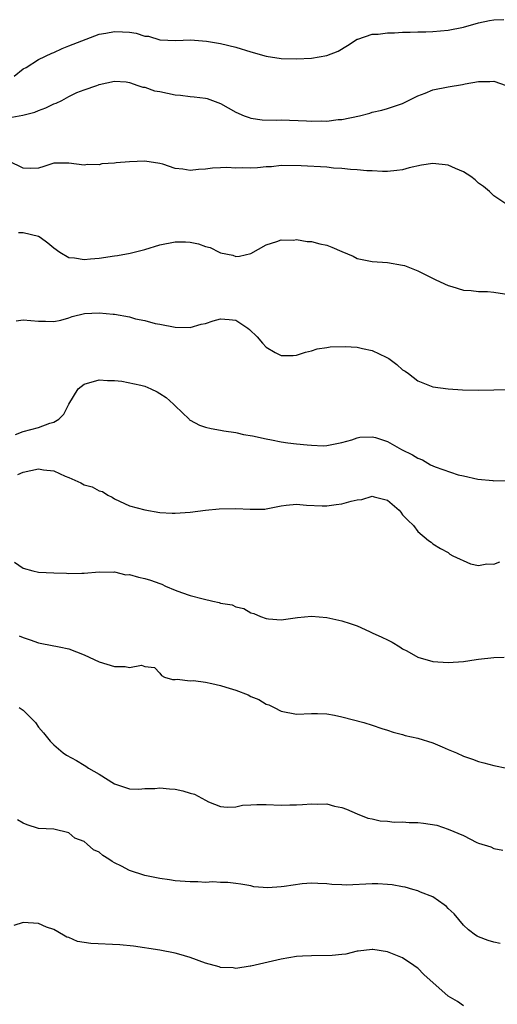
# Model space of a CAD drawing. Units: inches. Extents: x 2553000 to 2556000, y 1551000 to 1554000.
# Drawn here: x 2554003 to 2554065, y 1551428 to 1551558 of the extents above; entities that cross this region are included whole.
import ezdxf

# ---------------------------------------------------------------- set-up
doc = ezdxf.new("R2010")
doc.units = ezdxf.units.IN
doc.header["$MEASUREMENT"] = 0
doc.layers.add('LD25531551_2ft', color=115, linetype='Continuous')

msp = doc.modelspace()

# ---------------------------------------------------------------- linework, layer by layer
at = {"layer": 'LD25531551_2ft'}
for points, elevation in [([(2554001.79, 1551550.21), (2554003, 1551551.16), (2554003.36, 1551551.36), (2554005, 1551552.4), (2554006.74, 1551553.26), (2554007, 1551553.35), (2554008.13, 1551553.87), (2554009, 1551554.19), (2554009.57, 1551554.43), (2554013, 1551555.73), (2554013.88, 1551555.88), (2554015, 1551556.11), (2554016.07, 1551556.07), (2554017, 1551555.99), (2554017.88, 1551555.88), (2554019, 1551555.49), (2554019.49, 1551555.49), (2554021.01, 1551554.99), (2554023.1, 1551554.9), (2554025.02, 1551554.98), (2554027.16, 1551554.84), (2554029, 1551554.53), (2554031, 1551554.04), (2554033, 1551553.42), (2554035, 1551552.86), (2554037, 1551552.55), (2554039, 1551552.48), (2554041, 1551552.58), (2554043, 1551552.94), (2554044.48, 1551553.52), (2554045.74, 1551554.26), (2554047, 1551555.09), (2554047.11, 1551555.11), (2554049, 1551555.76), (2554049.77, 1551555.77), (2554051, 1551555.92), (2554051.93, 1551555.93), (2554053, 1551556), (2554054.01, 1551556.01), (2554055, 1551556.06), (2554056.06, 1551556.06), (2554057, 1551556.1), (2554059, 1551556.27), (2554061, 1551556.68), (2554063, 1551557.23), (2554064.43, 1551557.57), (2554065, 1551557.62), (2554066.34, 1551557.66)], 7470), ([(2554001, 1551544.74), (2554002.92, 1551545.08), (2554004.52, 1551545.48), (2554005, 1551545.69), (2554005.97, 1551546.03), (2554007, 1551546.55), (2554007.35, 1551546.65), (2554008.07, 1551547), (2554009, 1551547.55), (2554010.04, 1551548.04), (2554011, 1551548.42), (2554012.67, 1551549), (2554012.92, 1551549.08), (2554013, 1551549.12), (2554015, 1551549.56), (2554016.54, 1551549.46), (2554017, 1551549.37), (2554018.11, 1551549), (2554018.76, 1551548.76), (2554019, 1551548.75), (2554020.29, 1551548.29), (2554021, 1551548.17), (2554023, 1551547.76), (2554023.71, 1551547.71), (2554025, 1551547.53), (2554025.51, 1551547.51), (2554027, 1551547.3), (2554027.25, 1551547.25), (2554029, 1551546.59), (2554031, 1551545.48), (2554032.12, 1551545), (2554032.75, 1551544.75), (2554033, 1551544.68), (2554034.47, 1551544.47), (2554036.42, 1551544.42), (2554037, 1551544.44), (2554040.34, 1551544.34), (2554041, 1551544.28), (2554042.32, 1551544.32), (2554043, 1551544.3), (2554044.49, 1551544.49), (2554045, 1551544.52), (2554047.3, 1551545), (2554048.66, 1551545.34), (2554049, 1551545.46), (2554050.27, 1551545.73), (2554051, 1551545.93), (2554053, 1551546.61), (2554053.25, 1551546.75), (2554055, 1551547.62), (2554055.95, 1551547.95), (2554057, 1551548.4), (2554059, 1551548.82), (2554060.87, 1551549.13), (2554061.22, 1551549.22), (2554063, 1551549.53), (2554064.49, 1551549.51), (2554065, 1551549.54), (2554066.63, 1551549)], 7472), ([(2554066.6, 1551533.4), (2554065, 1551534.43), (2554064.43, 1551535), (2554063.67, 1551535.67), (2554063, 1551536.11), (2554062.55, 1551536.55), (2554061.99, 1551537), (2554061, 1551537.62), (2554059.98, 1551538.02), (2554059, 1551538.46), (2554057, 1551538.71), (2554055.5, 1551538.5), (2554053.88, 1551538.12), (2554053, 1551537.87), (2554052.23, 1551537.77), (2554051, 1551537.66), (2554050.34, 1551537.66), (2554049, 1551537.73), (2554048.26, 1551537.74), (2554047, 1551537.85), (2554046.11, 1551537.89), (2554045, 1551538.02), (2554043.9, 1551538.1), (2554043, 1551538.21), (2554039.62, 1551538.38), (2554037, 1551538.42), (2554035.73, 1551538.27), (2554035, 1551538.26), (2554033.87, 1551538.13), (2554033, 1551538.08), (2554031.88, 1551538.12), (2554031, 1551538.08), (2554029.83, 1551538.17), (2554029, 1551538.13), (2554027.93, 1551538.07), (2554027, 1551537.95), (2554026.09, 1551537.91), (2554025, 1551537.79), (2554024.03, 1551537.97), (2554023, 1551538.06), (2554021.4, 1551538.6), (2554021, 1551538.69), (2554019, 1551539.03), (2554017, 1551538.92), (2554015.22, 1551538.78), (2554015, 1551538.74), (2554013.35, 1551538.65), (2554013, 1551538.53), (2554011.44, 1551538.56), (2554011, 1551538.46), (2554009, 1551538.76), (2554007, 1551538.73), (2554005.7, 1551538.3), (2554005, 1551538.1), (2554003.96, 1551538.04), (2554003, 1551538.1), (2554001.1, 1551539)], 7474), ([(2554002.38, 1551529.62), (2554003, 1551529.61), (2554005, 1551529.11), (2554005.21, 1551529), (2554006.25, 1551528.25), (2554007, 1551527.57), (2554007.79, 1551527), (2554009, 1551526.32), (2554009.75, 1551526.25), (2554011, 1551526.03), (2554011.87, 1551526.13), (2554013, 1551526.21), (2554015, 1551526.55), (2554015.41, 1551526.59), (2554017.1, 1551526.9), (2554019, 1551527.38), (2554021, 1551527.96), (2554023, 1551528.37), (2554024.38, 1551528.38), (2554025, 1551528.34), (2554026.11, 1551528.11), (2554027, 1551527.78), (2554027.62, 1551527.62), (2554028.8, 1551527), (2554029, 1551526.91), (2554030.6, 1551526.6), (2554031, 1551526.46), (2554031.5, 1551526.5), (2554033, 1551526.85), (2554035, 1551527.99), (2554036.41, 1551528.41), (2554037, 1551528.66), (2554038.6, 1551528.6), (2554039, 1551528.67), (2554040.41, 1551528.41), (2554041, 1551528.42), (2554042.1, 1551528.1), (2554043, 1551527.92), (2554043.68, 1551527.68), (2554045, 1551527.09), (2554046.47, 1551526.47), (2554047, 1551526.2), (2554049, 1551525.8), (2554051, 1551525.66), (2554053, 1551525.31), (2554053.24, 1551525.24), (2554055, 1551524.56), (2554057.38, 1551523.38), (2554059, 1551522.62), (2554059.5, 1551522.5), (2554061, 1551522.02), (2554062.03, 1551521.97), (2554063, 1551521.84), (2554064.19, 1551521.81), (2554065, 1551521.74), (2554067, 1551521.44)], 7476), ([(2554002.05, 1551517.95), (2554003, 1551518.08), (2554005, 1551517.9), (2554005.93, 1551517.93), (2554007, 1551517.86), (2554007.95, 1551518.05), (2554009, 1551518.38), (2554009.45, 1551518.55), (2554011.05, 1551518.95), (2554013, 1551519.02), (2554014.82, 1551518.82), (2554015, 1551518.82), (2554017, 1551518.47), (2554017.78, 1551518.22), (2554019, 1551518.01), (2554020.38, 1551517.62), (2554021, 1551517.53), (2554023, 1551517.11), (2554025, 1551517.08), (2554026.46, 1551517.54), (2554027, 1551517.62), (2554028.02, 1551517.98), (2554029, 1551518.21), (2554030.14, 1551518.14), (2554031, 1551518.05), (2554032.58, 1551517), (2554032.81, 1551516.81), (2554033.84, 1551515.84), (2554034.54, 1551515), (2554035, 1551514.48), (2554036.2, 1551513.8), (2554037, 1551513.38), (2554038.59, 1551513.41), (2554039, 1551513.43), (2554040.18, 1551513.82), (2554041, 1551514.02), (2554041.73, 1551514.27), (2554043, 1551514.45), (2554043.46, 1551514.54), (2554045.44, 1551514.56), (2554047, 1551514.48), (2554047.7, 1551514.3), (2554049, 1551514.06), (2554050.83, 1551513.17), (2554051, 1551513.1), (2554051.17, 1551513), (2554052.22, 1551512.22), (2554053, 1551511.52), (2554053.33, 1551511.33), (2554053.77, 1551511), (2554055, 1551510.04), (2554057, 1551509.27), (2554058.98, 1551508.98), (2554060.89, 1551508.89), (2554063, 1551508.84), (2554065, 1551508.86), (2554066.92, 1551508.92)], 7478), ([(2554001.98, 1551503), (2554003, 1551503.36), (2554005, 1551503.92), (2554006.49, 1551504.49), (2554007, 1551504.61), (2554007.67, 1551505), (2554008.35, 1551505.65), (2554009, 1551506.99), (2554010.21, 1551509), (2554011, 1551509.63), (2554013, 1551510.17), (2554014.08, 1551510.08), (2554015, 1551510.09), (2554015.98, 1551510.02), (2554018.51, 1551509.49), (2554019, 1551509.34), (2554019.8, 1551509), (2554020.62, 1551508.62), (2554021, 1551508.39), (2554021.84, 1551507.84), (2554022.79, 1551507), (2554023, 1551506.75), (2554024.84, 1551505), (2554024.91, 1551504.91), (2554025, 1551504.85), (2554026.23, 1551504.23), (2554027, 1551503.95), (2554027.77, 1551503.77), (2554029, 1551503.56), (2554029.45, 1551503.45), (2554031, 1551503.24), (2554031.18, 1551503.18), (2554032, 1551503), (2554033.21, 1551502.79), (2554035, 1551502.4), (2554035.73, 1551502.27), (2554037, 1551502.02), (2554037.88, 1551501.88), (2554039, 1551501.74), (2554040.4, 1551501.6), (2554041, 1551501.56), (2554042.51, 1551501.49), (2554043, 1551501.52), (2554045, 1551501.91), (2554046.28, 1551502.28), (2554047, 1551502.56), (2554047.36, 1551502.64), (2554049, 1551502.69), (2554049.42, 1551502.58), (2554051, 1551502.06), (2554052.86, 1551501), (2554054.29, 1551500.29), (2554055, 1551499.84), (2554055.63, 1551499.63), (2554056.67, 1551499), (2554057, 1551498.83), (2554057.29, 1551498.71), (2554060.32, 1551497.68), (2554061, 1551497.55), (2554062.9, 1551497.1), (2554064.9, 1551496.9), (2554065, 1551496.88), (2554067, 1551496.92)], 7480), ([(2554002.27, 1551497.73), (2554003, 1551498.02), (2554005, 1551498.46), (2554005.68, 1551498.32), (2554007, 1551498.17), (2554008.52, 1551497.48), (2554009, 1551497.3), (2554010.6, 1551496.6), (2554011, 1551496.36), (2554012.09, 1551496.09), (2554013, 1551495.54), (2554013.45, 1551495.45), (2554014.14, 1551495), (2554014.71, 1551494.71), (2554015, 1551494.51), (2554017, 1551493.6), (2554019, 1551493.05), (2554021, 1551492.72), (2554022.63, 1551492.63), (2554023, 1551492.59), (2554025, 1551492.74), (2554027, 1551493), (2554028.8, 1551493.2), (2554031, 1551493.24), (2554032.88, 1551493.12), (2554034.84, 1551493.16), (2554035, 1551493.17), (2554037, 1551493.57), (2554037.65, 1551493.65), (2554039, 1551493.78), (2554040.33, 1551493.67), (2554042.4, 1551493.6), (2554043, 1551493.57), (2554044.23, 1551493.77), (2554045, 1551493.85), (2554046.21, 1551494.21), (2554047, 1551494.39), (2554047.6, 1551494.4), (2554049, 1551494.86), (2554049.24, 1551494.76), (2554051, 1551494.33), (2554052.52, 1551493), (2554052.75, 1551492.75), (2554053, 1551492.38), (2554053.68, 1551491.68), (2554054.42, 1551491), (2554055, 1551490.21), (2554056.41, 1551489), (2554056.78, 1551488.78), (2554057, 1551488.59), (2554057.97, 1551487.97), (2554059, 1551487.41), (2554059.21, 1551487.21), (2554059.62, 1551487), (2554061.93, 1551485.93), (2554063, 1551485.73), (2554064.08, 1551485.92), (2554065, 1551485.87), (2554065.81, 1551486.19)], 7482), ([(2554001.83, 1551486.17), (2554003, 1551485.38), (2554004.26, 1551485), (2554005, 1551484.84), (2554007, 1551484.74), (2554008.7, 1551484.7), (2554009, 1551484.66), (2554010.72, 1551484.72), (2554011, 1551484.69), (2554013, 1551484.88), (2554014.84, 1551484.84), (2554015, 1551484.86), (2554016.49, 1551484.49), (2554017, 1551484.51), (2554018.16, 1551484.16), (2554019, 1551484.02), (2554019.78, 1551483.78), (2554021, 1551483.32), (2554021.25, 1551483.25), (2554021.76, 1551483), (2554023, 1551482.48), (2554023.83, 1551482.17), (2554025, 1551481.78), (2554026.7, 1551481.3), (2554027.96, 1551481), (2554028.83, 1551480.83), (2554029, 1551480.77), (2554030.51, 1551480.51), (2554031, 1551480.28), (2554032.06, 1551480.06), (2554033, 1551479.49), (2554033.4, 1551479.4), (2554034.26, 1551479), (2554035, 1551478.72), (2554035.33, 1551478.67), (2554037, 1551478.53), (2554039.14, 1551478.86), (2554041, 1551479.03), (2554043, 1551478.84), (2554045, 1551478.44), (2554046.08, 1551478.08), (2554047, 1551477.74), (2554048.61, 1551477), (2554049, 1551476.84), (2554050.27, 1551476.27), (2554051, 1551475.93), (2554051.6, 1551475.6), (2554052.62, 1551475), (2554053, 1551474.75), (2554053.55, 1551474.45), (2554055, 1551473.62), (2554057, 1551473.08), (2554059, 1551472.95), (2554061, 1551473.07), (2554062.68, 1551473.32), (2554063, 1551473.35), (2554065, 1551473.6), (2554066.38, 1551473.62)], 7484), ([(2554002.46, 1551476.46), (2554003, 1551476.23), (2554003.9, 1551475.9), (2554005, 1551475.54), (2554005.43, 1551475.43), (2554007.72, 1551475), (2554009, 1551474.72), (2554011, 1551473.96), (2554013, 1551473.03), (2554015, 1551472.4), (2554016.41, 1551472.41), (2554017, 1551472.25), (2554018.58, 1551472.58), (2554019, 1551472.39), (2554020.29, 1551472.29), (2554021, 1551471.54), (2554021.22, 1551471.22), (2554021.6, 1551471), (2554022.68, 1551470.68), (2554023, 1551470.69), (2554023.26, 1551470.74), (2554025, 1551470.53), (2554025.45, 1551470.55), (2554027, 1551470.32), (2554027.83, 1551470.17), (2554029, 1551469.89), (2554029.69, 1551469.69), (2554031, 1551469.26), (2554032.65, 1551468.65), (2554033, 1551468.46), (2554034.05, 1551468.05), (2554035, 1551467.45), (2554035.35, 1551467.35), (2554036.08, 1551467), (2554037, 1551466.5), (2554039, 1551466.12), (2554041, 1551466.21), (2554041.79, 1551466.21), (2554043, 1551466.18), (2554044.02, 1551465.98), (2554045, 1551465.76), (2554047.88, 1551465), (2554049, 1551464.69), (2554050.25, 1551464.25), (2554051, 1551464.03), (2554051.74, 1551463.74), (2554053, 1551463.43), (2554053.32, 1551463.32), (2554055, 1551462.95), (2554057, 1551462.34), (2554058.2, 1551461.8), (2554059, 1551461.48), (2554060.1, 1551461), (2554061, 1551460.58), (2554062.19, 1551460.19), (2554063, 1551459.88), (2554063.72, 1551459.72), (2554065, 1551459.34), (2554066.73, 1551459)], 7486), ([(2554002.44, 1551467), (2554003, 1551466.64), (2554004.61, 1551465), (2554005, 1551464.41), (2554005.65, 1551463.65), (2554006.54, 1551462.54), (2554007, 1551462.07), (2554008.25, 1551461), (2554008.71, 1551460.71), (2554010.03, 1551460.03), (2554011, 1551459.38), (2554011.26, 1551459.26), (2554011.6, 1551459), (2554013, 1551458.21), (2554015, 1551456.93), (2554017, 1551456.28), (2554018.23, 1551456.23), (2554019, 1551456.31), (2554020.32, 1551456.32), (2554021, 1551456.42), (2554022.27, 1551456.27), (2554023, 1551456.23), (2554024.02, 1551456.02), (2554025, 1551455.69), (2554025.56, 1551455.56), (2554027, 1551454.77), (2554027.43, 1551454.57), (2554029, 1551453.95), (2554029.88, 1551453.88), (2554031, 1551453.89), (2554031.89, 1551454.11), (2554033, 1551454.16), (2554033.77, 1551454.23), (2554035, 1551454.22), (2554037, 1551454.12), (2554038.15, 1551454.15), (2554039, 1551454.15), (2554039.81, 1551454.19), (2554041, 1551454.32), (2554041.76, 1551454.24), (2554043, 1551454.29), (2554044.03, 1551453.97), (2554045, 1551453.82), (2554045.61, 1551453.61), (2554047, 1551452.97), (2554048.42, 1551452.42), (2554049, 1551452.31), (2554050.05, 1551452.05), (2554051, 1551452.01), (2554051.89, 1551451.89), (2554053, 1551451.93), (2554053.84, 1551451.84), (2554055, 1551451.85), (2554055.75, 1551451.75), (2554057.49, 1551451.49), (2554059, 1551450.98), (2554061, 1551450.11), (2554062.8, 1551449.2), (2554063, 1551449.12), (2554064.61, 1551448.61), (2554065, 1551448.43), (2554066.19, 1551448.19)], 7488), ([(2554065.87, 1551435.87), (2554065, 1551436.05), (2554064.27, 1551436.27), (2554063, 1551436.75), (2554062.84, 1551436.84), (2554062.59, 1551437), (2554061.7, 1551437.7), (2554061, 1551438.32), (2554059.78, 1551439.78), (2554059, 1551440.52), (2554058.78, 1551440.78), (2554058.49, 1551441), (2554057, 1551442.02), (2554055.35, 1551442.65), (2554055, 1551442.82), (2554054.33, 1551443), (2554053.32, 1551443.32), (2554053, 1551443.35), (2554051.62, 1551443.62), (2554051, 1551443.68), (2554049.75, 1551443.75), (2554049, 1551443.76), (2554045.59, 1551443.59), (2554045, 1551443.62), (2554043.65, 1551443.65), (2554043, 1551443.77), (2554041.81, 1551443.81), (2554041, 1551443.86), (2554039.74, 1551443.74), (2554037.39, 1551443.39), (2554037, 1551443.35), (2554035.23, 1551443.23), (2554033.38, 1551443.38), (2554033, 1551443.48), (2554031.69, 1551443.69), (2554031, 1551443.78), (2554029.94, 1551443.94), (2554029, 1551443.91), (2554028, 1551444), (2554027, 1551443.95), (2554026, 1551444), (2554025, 1551444.01), (2554023, 1551444.16), (2554022.28, 1551444.28), (2554021, 1551444.44), (2554019, 1551444.84), (2554017, 1551445.49), (2554015.92, 1551446.08), (2554015, 1551446.54), (2554014.69, 1551446.68), (2554014.29, 1551447), (2554013.5, 1551447.51), (2554013, 1551447.92), (2554012.24, 1551448.24), (2554011.4, 1551449), (2554011, 1551449.33), (2554009.77, 1551449.77), (2554009, 1551450.49), (2554007, 1551450.95), (2554005, 1551451.03), (2554003.52, 1551451.52), (2554003, 1551451.74), (2554002.21, 1551452.21)], 7490), ([(2554061, 1551427.67), (2554060.23, 1551428.23), (2554059, 1551428.95), (2554055.8, 1551431.8), (2554055, 1551432.63), (2554054.77, 1551432.77), (2554054.47, 1551433), (2554053, 1551434), (2554051, 1551434.79), (2554049.08, 1551435.08), (2554049, 1551435.08), (2554047.14, 1551434.86), (2554047, 1551434.86), (2554045.52, 1551434.48), (2554045, 1551434.44), (2554043.7, 1551434.3), (2554041, 1551434.28), (2554039.78, 1551434.22), (2554039, 1551434.16), (2554037, 1551433.82), (2554033, 1551432.89), (2554032.89, 1551432.89), (2554031, 1551432.6), (2554030.67, 1551432.67), (2554029, 1551432.74), (2554028.81, 1551432.81), (2554027, 1551433.3), (2554025, 1551434.03), (2554023.51, 1551434.49), (2554023, 1551434.62), (2554021, 1551435), (2554017.52, 1551435.52), (2554015.73, 1551435.73), (2554011.88, 1551435.88), (2554010.15, 1551436.15), (2554009, 1551436.67), (2554008.73, 1551436.73), (2554008.31, 1551437), (2554007, 1551437.75), (2554006.06, 1551438.06), (2554005, 1551438.51), (2554003, 1551438.66), (2554001.74, 1551438.26)], 7492)]:
    msp.add_lwpolyline(points, dxfattribs=dict(at, elevation=elevation))

doc.saveas('drawing.dxf')
